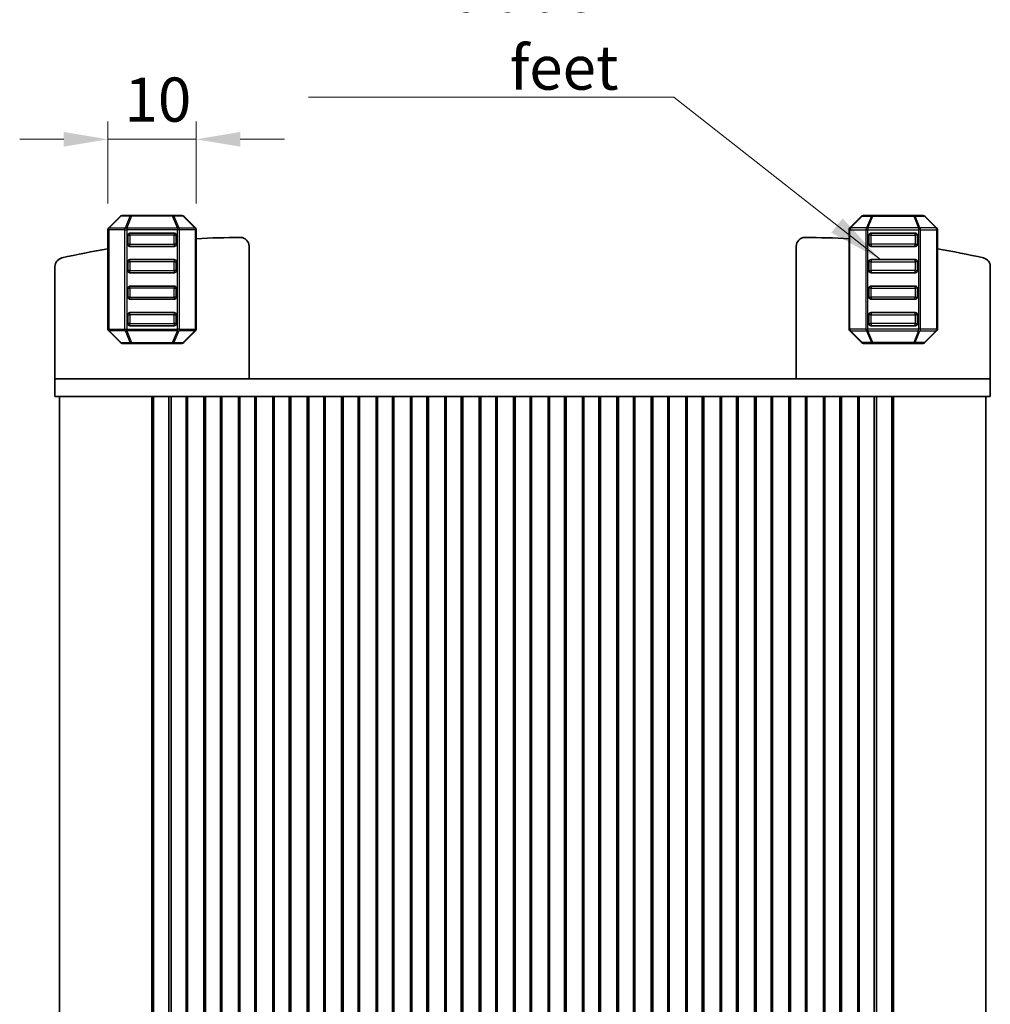
# Model space of a CAD drawing. Units: millimetres. Extents: x 22 to 3776, y 12 to 714.
# Drawn here: x 1213 to 1323, y 248 to 360 of the extents above; entities that cross this region are included whole.
import ezdxf

# ---------------------------------------------------------------- set-up
doc = ezdxf.new("R2010")
doc.units = ezdxf.units.MM
doc.header["$LTSCALE"] = 1.5
doc.layers.get('Defpoints').update_dxf_attribs({"lineweight": 25})
for name, color, linetype, lineweight in [('Dimension (ISO)', 7, 'Continuous', 18), ('Dimension (ISO) @ 1', 7, 'Continuous', 18), ('Symbol (ISO)', 7, 'Continuous', 18), ('Visible (ISO)', 7, 'Continuous', 35), ('Visible Narrow (ISO)', 7, 'Continuous', 25)]:
    doc.layers.add(name, color=color, linetype=linetype, lineweight=lineweight)
doc.styles.add('Note Text (TK)', font='MS PGothic.ttf')
doc.dimstyles.new('Default - Method 1b (TK)', dxfattribs={"dimscale": 1.5, "dimtxt": 2.5, "dimasz": 2.5, "dimexe": 1, "dimexo": 1.5, "dimgap": 1, "dimtad": 1, "dimtoh": 1, "dimrnd": 1e-08, "dimdsep": 46, "dimtxsty": 'Note Text (TK)', "dimcen": 0.09, "dimdle": 5, "dimclrd": 100, "dimclre": 100, "dimclrt": 7, "dimadec": 1, "dimazin": 1, "dimtfac": 1, "dimtmove": 0, "dimatfit": 3, "dimfxl": 0, "dimtolj": 1, "dimlwd": -1, "dimlwe": -1, "dimarcsym": 0})
doc.dimstyles.new('Default - Method 1b (TK)$7', dxfattribs={"dimscale": 2.5, "dimtxt": 2.5, "dimasz": 2.5, "dimexe": 1, "dimexo": 1.5, "dimgap": 1, "dimtad": 1, "dimtoh": 1, "dimrnd": 1e-08, "dimdsep": 46, "dimtxsty": 'Note Text (TK)', "dimcen": 0.09, "dimdle": 5, "dimclrd": 256, "dimclre": 100, "dimclrt": 7, "dimadec": 1, "dimazin": 1, "dimtfac": 1, "dimtmove": 0, "dimatfit": 3, "dimfxl": 0, "dimtolj": 1, "dimlwd": -1, "dimlwe": -1, "dimarcsym": 0})

# ---------------------------------------------------------------- blocks, each defined once
blk = doc.blocks.new('*D78')
at = {"layer": 'Defpoints', "color": 0, "transparency": 16777216}
for p in [(1232.61, 346.39), (1222.61, 336.13), (1232.61, 336.13)]:
    blk.add_point(p, dxfattribs=at)
at = {"layer": 'Dimension (ISO)', "color": 100, "transparency": 16777216}
for p, q in [((1222.61, 339.13), (1222.61, 348.39)), ((1232.61, 339.13), (1232.61, 348.39)), ((1217.61, 346.39), (1212.61, 346.39)), ((1222.61, 346.39), (1232.61, 346.39)), ((1237.61, 346.39), (1242.61, 346.39))]:
    blk.add_line(p, q, dxfattribs=at)
for points in [[(1217.61, 347.22), (1217.61, 345.56), (1222.61, 346.39)], [(1237.61, 347.22), (1237.61, 345.56), (1232.61, 346.39)]]:
    blk.add_solid(points, dxfattribs=at)
at = {"layer": 'Dimension (ISO)', "color": 7, "transparency": 16777216, "insert": (1224.49, 350.89), "char_height": 5, "attachment_point": 4, "style": 'Note Text (TK)'}
blk.add_mtext('\\A1;10', dxfattribs=at)

msp = doc.modelspace()

# ---------------------------------------------------------------- linework, layer by layer
at = {"layer": 'Visible (ISO)'}
for p, q in [((1222.7009, 336.3457), (1224.0251, 337.6699)), ((1224.2372, 337.7578), (1225.2858, 337.7578)), ((1225.2858, 337.7578), (1229.9402, 337.7578)), ((1229.9402, 337.7578), (1230.9887, 337.7578)), ((1231.2009, 337.6699), (1232.5251, 336.3457)), ((1308.0252, 337.6699), (1306.701, 336.3457)), ((1309.2859, 337.7578), (1308.2374, 337.7578)), ((1313.9403, 337.7578), (1309.2859, 337.7578)), ((1314.9888, 337.7578), (1313.9403, 337.7578)), ((1316.5252, 336.3457), (1315.201, 337.6699)), ((1222.613, 324.8821), (1222.613, 336.1335)), ((1232.613, 336.1335), (1232.613, 324.8821)), ((1306.6131, 336.1335), (1306.6131, 324.8821)), ((1316.6131, 324.8821), (1316.6131, 336.1335)), ((1224.863, 335.5078), (1224.863, 334.5078)), ((1230.113, 335.7578), (1225.113, 335.7578)), ((1230.363, 334.5078), (1230.363, 335.5078)), ((1308.8631, 334.5078), (1308.8631, 335.5078)), ((1309.1131, 335.7578), (1314.1131, 335.7578)), ((1314.3631, 335.5078), (1314.3631, 334.5078)), ((1225.113, 334.2578), (1230.113, 334.2578)), ((1238.613, 319.2578), (1238.613, 334.2624)), ((1300.613, 319.2578), (1300.613, 334.2624)), ((1314.1131, 334.2578), (1309.1131, 334.2578)), ((1230.113, 332.7578), (1225.113, 332.7578)), ((1309.1131, 332.7578), (1314.1131, 332.7578)), ((1216.613, 319.2578), (1216.613, 331.9666)), ((1224.863, 332.5078), (1224.863, 331.5078)), ((1230.363, 331.5078), (1230.363, 332.5078)), ((1308.8631, 331.5078), (1308.8631, 332.5078)), ((1314.3631, 332.5078), (1314.3631, 331.5078)), ((1322.613, 319.2578), (1322.613, 331.9666)), ((1225.113, 331.2578), (1230.113, 331.2578)), ((1314.1131, 331.2578), (1309.1131, 331.2578)), ((1224.863, 329.5078), (1224.863, 328.5078)), ((1230.113, 329.7578), (1225.113, 329.7578)), ((1230.363, 328.5078), (1230.363, 329.5078)), ((1308.8631, 328.5078), (1308.8631, 329.5078)), ((1309.1131, 329.7578), (1314.1131, 329.7578)), ((1314.3631, 329.5078), (1314.3631, 328.5078)), ((1225.113, 328.2578), (1230.113, 328.2578)), ((1314.1131, 328.2578), (1309.1131, 328.2578)), ((1224.863, 326.5078), (1224.863, 325.5078)), ((1230.113, 326.7578), (1225.113, 326.7578)), ((1230.363, 325.5078), (1230.363, 326.5078)), ((1308.8631, 325.5078), (1308.8631, 326.5078)), ((1309.1131, 326.7578), (1314.1131, 326.7578)), ((1314.3631, 326.5078), (1314.3631, 325.5078)), ((1225.113, 325.2578), (1230.113, 325.2578)), ((1314.1131, 325.2578), (1309.1131, 325.2578)), ((1224.0251, 323.3457), (1222.7009, 324.6699)), ((1232.5251, 324.6699), (1231.2009, 323.3457)), ((1306.701, 324.6699), (1308.0252, 323.3457)), ((1315.201, 323.3457), (1316.5252, 324.6699)), ((1225.2858, 323.2578), (1224.2372, 323.2578)), ((1229.9402, 323.2578), (1225.2858, 323.2578)), ((1230.9887, 323.2578), (1229.9402, 323.2578)), ((1308.2374, 323.2578), (1309.2859, 323.2578)), ((1309.2859, 323.2578), (1313.9403, 323.2578)), ((1313.9403, 323.2578), (1314.9888, 323.2578)), ((1216.613, 319.2578), (1216.613, 317.2578)), ((1221.2526, 319.2578), (1216.613, 319.2578)), ((1221.2526, 319.2578), (1226.8061, 319.2578)), ((1227.9329, 319.2578), (1226.8061, 319.2578)), ((1227.9329, 319.2578), (1229.1593, 319.2578)), ((1229.1593, 319.2578), (1229.4504, 319.2578)), ((1229.4504, 319.2578), (1309.7757, 319.2578)), ((1309.7757, 319.2578), (1310.0668, 319.2578)), ((1310.0668, 319.2578), (1311.2932, 319.2578)), ((1312.4199, 319.2578), (1311.2932, 319.2578)), ((1312.4199, 319.2578), (1317.9734, 319.2578)), ((1322.613, 319.2578), (1317.9734, 319.2578)), ((1322.613, 319.2578), (1322.613, 317.2578)), ((1216.613, 317.2578), (1221.2526, 317.2578)), ((1217.113, 317.2578), (1217.113, 157.2578)), ((1226.8061, 317.2578), (1221.2526, 317.2578)), ((1226.8061, 317.2578), (1227.9329, 317.2578)), ((1227.5741, 317.2578), (1227.5741, 157.2578)), ((1227.7885, 317.2578), (1227.7885, 157.2578)), ((1229.1593, 317.2578), (1227.9329, 317.2578)), ((1229.4504, 317.2578), (1229.1593, 317.2578)), ((1229.7568, 317.2578), (1229.4504, 317.2578)), ((1229.5279, 317.2578), (1229.5279, 157.2578)), ((1229.7568, 317.2578), (1229.763, 317.2578)), ((1230.263, 317.2578), (1229.763, 317.2578)), ((1229.763, 317.2578), (1229.763, 157.2578)), ((1230.263, 317.2578), (1230.963, 317.2578)), ((1231.463, 317.2578), (1230.963, 317.2578)), ((1231.463, 317.2578), (1231.463, 157.2578)), ((1233.663, 317.2578), (1231.463, 317.2578)), ((1231.6311, 317.2578), (1231.6311, 157.2578)), ((1233.495, 317.2578), (1233.495, 157.2578)), ((1234.163, 317.2578), (1233.663, 317.2578)), ((1233.663, 317.2578), (1233.663, 157.2578)), ((1234.163, 317.2578), (1234.863, 317.2578)), ((1235.363, 317.2578), (1234.863, 317.2578)), ((1235.363, 317.2578), (1235.363, 157.2578)), ((1237.563, 317.2578), (1235.363, 317.2578)), ((1235.5311, 317.2578), (1235.5311, 157.2578)), ((1237.395, 317.2578), (1237.395, 157.2578)), ((1238.063, 317.2578), (1237.563, 317.2578)), ((1237.563, 317.2578), (1237.563, 157.2578)), ((1238.063, 317.2578), (1238.763, 317.2578)), ((1239.263, 317.2578), (1238.763, 317.2578)), ((1239.263, 317.2578), (1239.263, 157.2578)), ((1241.463, 317.2578), (1239.263, 317.2578)), ((1239.4311, 317.2578), (1239.4311, 157.2578)), ((1241.295, 317.2578), (1241.295, 157.2578)), ((1241.963, 317.2578), (1241.463, 317.2578)), ((1241.463, 317.2578), (1241.463, 157.2578)), ((1241.963, 317.2578), (1242.663, 317.2578)), ((1243.163, 317.2578), (1242.663, 317.2578)), ((1243.163, 317.2578), (1243.163, 157.2578)), ((1245.363, 317.2578), (1243.163, 317.2578)), ((1243.3311, 317.2578), (1243.3311, 157.2578)), ((1245.195, 317.2578), (1245.195, 157.2578)), ((1245.863, 317.2578), (1245.363, 317.2578)), ((1245.363, 317.2578), (1245.363, 157.2578)), ((1245.863, 317.2578), (1246.563, 317.2578)), ((1247.063, 317.2578), (1246.563, 317.2578)), ((1247.063, 317.2578), (1247.063, 157.2578)), ((1249.263, 317.2578), (1247.063, 317.2578)), ((1247.2311, 317.2578), (1247.2311, 157.2578)), ((1249.095, 317.2578), (1249.095, 157.2578)), ((1249.763, 317.2578), (1249.263, 317.2578)), ((1249.263, 317.2578), (1249.263, 157.2578)), ((1249.763, 317.2578), (1250.463, 317.2578)), ((1250.963, 317.2578), (1250.463, 317.2578)), ((1250.963, 317.2578), (1250.963, 157.2578)), ((1253.163, 317.2578), (1250.963, 317.2578)), ((1251.1311, 317.2578), (1251.1311, 157.2578)), ((1252.995, 317.2578), (1252.995, 157.2578)), ((1253.663, 317.2578), (1253.163, 317.2578)), ((1253.163, 317.2578), (1253.163, 157.2578)), ((1253.663, 317.2578), (1254.363, 317.2578)), ((1254.863, 317.2578), (1254.363, 317.2578)), ((1254.863, 317.2578), (1254.863, 157.2578)), ((1257.063, 317.2578), (1254.863, 317.2578)), ((1255.0311, 317.2578), (1255.0311, 157.2578)), ((1256.895, 317.2578), (1256.895, 157.2578)), ((1257.563, 317.2578), (1257.063, 317.2578)), ((1257.063, 317.2578), (1257.063, 157.2578)), ((1257.563, 317.2578), (1258.263, 317.2578)), ((1258.763, 317.2578), (1258.263, 317.2578)), ((1258.763, 317.2578), (1258.763, 157.2578)), ((1260.963, 317.2578), (1258.763, 317.2578)), ((1258.9311, 317.2578), (1258.9311, 157.2578)), ((1260.795, 317.2578), (1260.795, 157.2578)), ((1261.463, 317.2578), (1260.963, 317.2578)), ((1260.963, 317.2578), (1260.963, 157.2578)), ((1261.463, 317.2578), (1262.163, 317.2578)), ((1262.663, 317.2578), (1262.163, 317.2578)), ((1262.663, 317.2578), (1262.663, 157.2578)), ((1264.863, 317.2578), (1262.663, 317.2578)), ((1262.8311, 317.2578), (1262.8311, 157.2578)), ((1264.695, 317.2578), (1264.695, 157.2578)), ((1265.363, 317.2578), (1264.863, 317.2578)), ((1264.863, 317.2578), (1264.863, 157.2578)), ((1265.363, 317.2578), (1266.063, 317.2578)), ((1266.563, 317.2578), (1266.063, 317.2578)), ((1266.563, 317.2578), (1266.563, 157.2578)), ((1268.763, 317.2578), (1266.563, 317.2578)), ((1266.7311, 317.2578), (1266.7311, 157.2578)), ((1268.595, 317.2578), (1268.595, 157.2578)), ((1269.263, 317.2578), (1268.763, 317.2578)), ((1268.763, 317.2578), (1268.763, 157.2578)), ((1269.263, 317.2578), (1269.963, 317.2578)), ((1270.463, 317.2578), (1269.963, 317.2578)), ((1270.463, 317.2578), (1270.463, 157.2578)), ((1272.663, 317.2578), (1270.463, 317.2578)), ((1270.6311, 317.2578), (1270.6311, 157.2578)), ((1272.495, 317.2578), (1272.495, 157.2578)), ((1273.163, 317.2578), (1272.663, 317.2578)), ((1272.663, 317.2578), (1272.663, 157.2578)), ((1273.163, 317.2578), (1273.863, 317.2578)), ((1274.363, 317.2578), (1273.863, 317.2578)), ((1274.363, 317.2578), (1274.363, 157.2578)), ((1276.563, 317.2578), (1274.363, 317.2578)), ((1274.5311, 317.2578), (1274.5311, 157.2578)), ((1276.395, 317.2578), (1276.395, 157.2578)), ((1277.063, 317.2578), (1276.563, 317.2578)), ((1276.563, 317.2578), (1276.563, 157.2578)), ((1277.063, 317.2578), (1277.763, 317.2578)), ((1278.263, 317.2578), (1277.763, 317.2578)), ((1278.263, 317.2578), (1278.263, 157.2578)), ((1280.463, 317.2578), (1278.263, 317.2578)), ((1278.4311, 317.2578), (1278.4311, 157.2578)), ((1280.295, 317.2578), (1280.295, 157.2578)), ((1280.963, 317.2578), (1280.463, 317.2578)), ((1280.463, 317.2578), (1280.463, 157.2578)), ((1280.963, 317.2578), (1281.663, 317.2578)), ((1282.163, 317.2578), (1281.663, 317.2578)), ((1282.163, 317.2578), (1282.163, 157.2578)), ((1284.363, 317.2578), (1282.163, 317.2578)), ((1282.3311, 317.2578), (1282.3311, 157.2578)), ((1284.195, 317.2578), (1284.195, 157.2578)), ((1284.863, 317.2578), (1284.363, 317.2578)), ((1284.363, 317.2578), (1284.363, 157.2578)), ((1284.863, 317.2578), (1285.563, 317.2578)), ((1286.063, 317.2578), (1285.563, 317.2578)), ((1286.063, 317.2578), (1286.063, 157.2578)), ((1288.263, 317.2578), (1286.063, 317.2578)), ((1286.2311, 317.2578), (1286.2311, 157.2578)), ((1288.095, 317.2578), (1288.095, 157.2578)), ((1288.763, 317.2578), (1288.263, 317.2578)), ((1288.263, 317.2578), (1288.263, 157.2578)), ((1288.763, 317.2578), (1289.463, 317.2578)), ((1289.963, 317.2578), (1289.463, 317.2578)), ((1289.963, 317.2578), (1289.963, 157.2578)), ((1292.163, 317.2578), (1289.963, 317.2578)), ((1290.1311, 317.2578), (1290.1311, 157.2578)), ((1291.995, 317.2578), (1291.995, 157.2578)), ((1292.663, 317.2578), (1292.163, 317.2578)), ((1292.163, 317.2578), (1292.163, 157.2578)), ((1292.663, 317.2578), (1293.363, 317.2578)), ((1293.863, 317.2578), (1293.363, 317.2578)), ((1293.863, 317.2578), (1293.863, 157.2578)), ((1296.063, 317.2578), (1293.863, 317.2578)), ((1294.0311, 317.2578), (1294.0311, 157.2578)), ((1295.895, 317.2578), (1295.895, 157.2578)), ((1296.563, 317.2578), (1296.063, 317.2578)), ((1296.063, 317.2578), (1296.063, 157.2578)), ((1296.563, 317.2578), (1297.263, 317.2578)), ((1297.763, 317.2578), (1297.263, 317.2578)), ((1297.763, 317.2578), (1297.763, 157.2578)), ((1299.963, 317.2578), (1297.763, 317.2578)), ((1297.9311, 317.2578), (1297.9311, 157.2578)), ((1299.795, 317.2578), (1299.795, 157.2578)), ((1300.463, 317.2578), (1299.963, 317.2578)), ((1299.963, 317.2578), (1299.963, 157.2578)), ((1300.463, 317.2578), (1301.163, 317.2578)), ((1301.663, 317.2578), (1301.163, 317.2578)), ((1301.663, 317.2578), (1301.663, 157.2578)), ((1303.863, 317.2578), (1301.663, 317.2578)), ((1301.8311, 317.2578), (1301.8311, 157.2578)), ((1303.695, 317.2578), (1303.695, 157.2578)), ((1304.363, 317.2578), (1303.863, 317.2578)), ((1303.863, 317.2578), (1303.863, 157.2578)), ((1304.363, 317.2578), (1305.063, 317.2578)), ((1305.563, 317.2578), (1305.063, 317.2578)), ((1305.563, 317.2578), (1305.563, 157.2578)), ((1307.763, 317.2578), (1305.563, 317.2578)), ((1305.7311, 317.2578), (1305.7311, 157.2578)), ((1307.595, 317.2578), (1307.595, 157.2578)), ((1308.263, 317.2578), (1307.763, 317.2578)), ((1307.763, 317.2578), (1307.763, 157.2578)), ((1308.263, 317.2578), (1308.963, 317.2578)), ((1309.463, 317.2578), (1308.963, 317.2578)), ((1309.463, 317.2578), (1309.4692, 317.2578)), ((1309.463, 317.2578), (1309.463, 157.2578)), ((1309.7757, 317.2578), (1309.4692, 317.2578)), ((1309.6982, 317.2578), (1309.6982, 157.2578)), ((1310.0668, 317.2578), (1309.7757, 317.2578)), ((1311.2932, 317.2578), (1310.0668, 317.2578)), ((1311.2932, 317.2578), (1312.4199, 317.2578)), ((1311.4375, 317.2578), (1311.4375, 157.2578)), ((1311.6519, 317.2578), (1311.6519, 157.2578)), ((1317.9734, 317.2578), (1312.4199, 317.2578)), ((1317.9734, 317.2578), (1322.613, 317.2578)), ((1322.113, 317.2578), (1322.113, 157.2578))]:
    msp.add_line(p, q, dxfattribs=at)
for centre, radius, start, end in [((1224.2372, 337.4578), 0.3, 90, 135), ((1230.9887, 337.4578), 0.3, 45, 90), ((1308.2374, 337.4578), 0.3, 90, 135), ((1314.9888, 337.4578), 0.3, 45, 90), ((1222.913, 336.1335), 0.3, 135, 180), ((1232.313, 336.1335), 0.3, 0, 45), ((1306.9131, 336.1335), 0.3, 135, 180), ((1316.3131, 336.1335), 0.3, 0, 45), ((1225.113, 335.5078), 0.25, 90, 180), ((1230.113, 335.5078), 0.25, 0, 90), ((1237.6977, 245.2625), 90, 90.054527, 93.238779), ((1237.613, 334.2624), 1, 0, 90.054527), ((1301.613, 334.2624), 1, 89.945473, 180), ((1301.5283, 245.2625), 90, 86.761221, 89.945473), ((1309.1131, 335.5078), 0.25, 90, 180), ((1314.1131, 335.5078), 0.25, 0, 90), ((1237.6977, 245.2625), 90, 99.648793, 103.042325), ((1225.113, 334.5078), 0.25, 180, 270), ((1230.113, 334.5078), 0.25, 270, 0), ((1309.1131, 334.5078), 0.25, 180, 270), ((1314.1131, 334.5078), 0.25, 270, 0), ((1301.5283, 245.2625), 90, 76.957675, 80.351207), ((1217.613, 331.9666), 1, 103.042325, 180), ((1225.113, 332.5078), 0.25, 90, 180), ((1230.113, 332.5078), 0.25, 0, 90), ((1309.1131, 332.5078), 0.25, 90, 180), ((1314.1131, 332.5078), 0.25, 0, 90), ((1321.613, 331.9666), 1, 0, 76.957675), ((1225.113, 331.5078), 0.25, 180, 270), ((1230.113, 331.5078), 0.25, 270, 0), ((1309.1131, 331.5078), 0.25, 180, 270), ((1314.1131, 331.5078), 0.25, 270, 0), ((1225.113, 329.5078), 0.25, 90, 180), ((1230.113, 329.5078), 0.25, 0, 90), ((1309.1131, 329.5078), 0.25, 90, 180), ((1314.1131, 329.5078), 0.25, 0, 90), ((1225.113, 328.5078), 0.25, 180, 270), ((1230.113, 328.5078), 0.25, 270, 0), ((1309.1131, 328.5078), 0.25, 180, 270), ((1314.1131, 328.5078), 0.25, 270, 0), ((1225.113, 326.5078), 0.25, 90, 180), ((1230.113, 326.5078), 0.25, 0, 90), ((1309.1131, 326.5078), 0.25, 90, 180), ((1314.1131, 326.5078), 0.25, 0, 90), ((1222.913, 324.8821), 0.3, 180, 225), ((1225.113, 325.5078), 0.25, 180, 270), ((1230.113, 325.5078), 0.25, 270, 0), ((1232.313, 324.8821), 0.3, 315, 0), ((1306.9131, 324.8821), 0.3, 180, 225), ((1309.1131, 325.5078), 0.25, 180, 270), ((1314.1131, 325.5078), 0.25, 270, 0), ((1316.3131, 324.8821), 0.3, 315, 0), ((1224.2372, 323.5578), 0.3, 225, 270), ((1230.9887, 323.5578), 0.3, 270, 315), ((1308.2374, 323.5578), 0.3, 225, 270), ((1314.9888, 323.5578), 0.3, 270, 315)]:
    msp.add_arc(centre, radius, start, end, dxfattribs=at)
at = {"layer": 'Visible Narrow (ISO)'}
for p, q in [((1224.0872, 337.6699), (1222.763, 336.3457)), ((1225.1358, 337.6699), (1224.0872, 337.6699)), ((1224.5872, 336.3457), (1225.1358, 337.6699)), ((1225.2858, 337.6699), (1224.7372, 336.3457)), ((1225.2858, 337.6699), (1225.2858, 337.7578)), ((1229.9402, 337.6699), (1225.2858, 337.6699)), ((1229.9402, 337.7578), (1229.9402, 337.6699)), ((1230.4887, 336.3457), (1229.9402, 337.6699)), ((1231.1387, 337.6699), (1230.0902, 337.6699)), ((1230.0902, 337.6699), (1230.6387, 336.3457)), ((1232.463, 336.3457), (1231.1387, 337.6699)), ((1306.7631, 336.3457), (1308.0874, 337.6699)), ((1308.0874, 337.6699), (1309.1359, 337.6699)), ((1309.1359, 337.6699), (1308.5874, 336.3457)), ((1308.7374, 336.3457), (1309.2859, 337.6699)), ((1309.2859, 337.7578), (1309.2859, 337.6699)), ((1309.2859, 337.6699), (1313.9403, 337.6699)), ((1313.9403, 337.6699), (1313.9403, 337.7578)), ((1313.9403, 337.6699), (1314.4888, 336.3457)), ((1314.0903, 337.6699), (1315.1388, 337.6699)), ((1314.6388, 336.3457), (1314.0903, 337.6699)), ((1315.1388, 337.6699), (1316.4631, 336.3457)), ((1222.7009, 336.1335), (1222.613, 336.1335)), ((1222.7009, 336.1335), (1222.7009, 324.8821)), ((1224.5251, 336.1335), (1222.7009, 336.1335)), ((1222.763, 336.3457), (1224.5872, 336.3457)), ((1224.5251, 336.1335), (1224.7372, 336.1335)), ((1224.5251, 324.8821), (1224.5251, 336.1335)), ((1224.7372, 336.3457), (1224.7372, 336.1335)), ((1224.7372, 336.3457), (1230.4887, 336.3457)), ((1230.4887, 336.1335), (1224.7372, 336.1335)), ((1224.7372, 336.1335), (1224.7372, 324.8821)), ((1230.4887, 336.3457), (1230.4887, 336.1335)), ((1230.7009, 336.1335), (1230.4887, 336.1335)), ((1230.4887, 324.8821), (1230.4887, 336.1335)), ((1230.6387, 336.3457), (1232.463, 336.3457)), ((1230.7009, 336.1335), (1230.7009, 324.8821)), ((1232.5251, 336.1335), (1230.7009, 336.1335)), ((1232.5251, 336.1335), (1232.613, 336.1335)), ((1232.5251, 324.8821), (1232.5251, 336.1335)), ((1306.701, 336.1335), (1306.6131, 336.1335)), ((1306.701, 324.8821), (1306.701, 336.1335)), ((1306.701, 336.1335), (1308.5252, 336.1335)), ((1308.5874, 336.3457), (1306.7631, 336.3457)), ((1308.5252, 336.1335), (1308.7374, 336.1335)), ((1308.5252, 336.1335), (1308.5252, 324.8821)), ((1308.7374, 336.3457), (1308.7374, 336.1335)), ((1314.4888, 336.3457), (1308.7374, 336.3457)), ((1308.7374, 324.8821), (1308.7374, 336.1335)), ((1308.7374, 336.1335), (1314.4888, 336.1335)), ((1314.4888, 336.3457), (1314.4888, 336.1335)), ((1314.701, 336.1335), (1314.4888, 336.1335)), ((1314.4888, 336.1335), (1314.4888, 324.8821)), ((1316.4631, 336.3457), (1314.6388, 336.3457)), ((1314.701, 324.8821), (1314.701, 336.1335)), ((1314.701, 336.1335), (1316.5252, 336.1335)), ((1316.5252, 336.1335), (1316.6131, 336.1335)), ((1316.5252, 336.1335), (1316.5252, 324.8821)), ((1224.863, 335.5078), (1225.113, 335.5078)), ((1225.113, 335.5078), (1225.113, 335.7578)), ((1230.113, 335.5078), (1225.113, 335.5078)), ((1225.113, 335.5078), (1225.113, 334.5078)), ((1230.113, 335.7578), (1230.113, 335.5078)), ((1230.113, 335.5078), (1230.363, 335.5078)), ((1230.113, 334.5078), (1230.113, 335.5078)), ((1309.1131, 335.5078), (1308.8631, 335.5078)), ((1309.1131, 335.7578), (1309.1131, 335.5078)), ((1309.1131, 335.5078), (1314.1131, 335.5078)), ((1309.1131, 334.5078), (1309.1131, 335.5078)), ((1314.1131, 335.5078), (1314.1131, 335.7578)), ((1314.3631, 335.5078), (1314.1131, 335.5078)), ((1314.1131, 335.5078), (1314.1131, 334.5078)), ((1225.113, 334.5078), (1224.863, 334.5078)), ((1225.113, 334.2578), (1225.113, 334.5078)), ((1225.113, 334.5078), (1230.113, 334.5078)), ((1230.363, 334.5078), (1230.113, 334.5078)), ((1230.113, 334.5078), (1230.113, 334.2578)), ((1308.8631, 334.5078), (1309.1131, 334.5078)), ((1309.1131, 334.5078), (1309.1131, 334.2578)), ((1314.1131, 334.5078), (1309.1131, 334.5078)), ((1314.1131, 334.2578), (1314.1131, 334.5078)), ((1314.1131, 334.5078), (1314.3631, 334.5078)), ((1225.113, 332.5078), (1225.113, 332.7578)), ((1230.113, 332.7578), (1230.113, 332.5078)), ((1309.1131, 332.7578), (1309.1131, 332.5078)), ((1314.1131, 332.5078), (1314.1131, 332.7578)), ((1224.863, 332.5078), (1225.113, 332.5078)), ((1225.113, 331.5078), (1224.863, 331.5078)), ((1230.113, 332.5078), (1225.113, 332.5078)), ((1225.113, 332.5078), (1225.113, 331.5078)), ((1225.113, 331.2578), (1225.113, 331.5078)), ((1225.113, 331.5078), (1230.113, 331.5078)), ((1230.113, 332.5078), (1230.363, 332.5078)), ((1230.113, 331.5078), (1230.113, 332.5078)), ((1230.363, 331.5078), (1230.113, 331.5078)), ((1230.113, 331.5078), (1230.113, 331.2578)), ((1309.1131, 332.5078), (1308.8631, 332.5078)), ((1308.8631, 331.5078), (1309.1131, 331.5078)), ((1309.1131, 332.5078), (1314.1131, 332.5078)), ((1309.1131, 331.5078), (1309.1131, 332.5078)), ((1309.1131, 331.5078), (1309.1131, 331.2578)), ((1314.1131, 331.5078), (1309.1131, 331.5078)), ((1314.3631, 332.5078), (1314.1131, 332.5078)), ((1314.1131, 332.5078), (1314.1131, 331.5078)), ((1314.1131, 331.2578), (1314.1131, 331.5078)), ((1314.1131, 331.5078), (1314.3631, 331.5078)), ((1224.863, 329.5078), (1225.113, 329.5078)), ((1225.113, 329.5078), (1225.113, 329.7578)), ((1230.113, 329.5078), (1225.113, 329.5078)), ((1225.113, 329.5078), (1225.113, 328.5078)), ((1230.113, 329.7578), (1230.113, 329.5078)), ((1230.113, 329.5078), (1230.363, 329.5078)), ((1230.113, 328.5078), (1230.113, 329.5078)), ((1309.1131, 329.5078), (1308.8631, 329.5078)), ((1309.1131, 329.7578), (1309.1131, 329.5078)), ((1309.1131, 329.5078), (1314.1131, 329.5078)), ((1309.1131, 328.5078), (1309.1131, 329.5078)), ((1314.1131, 329.5078), (1314.1131, 329.7578)), ((1314.3631, 329.5078), (1314.1131, 329.5078)), ((1314.1131, 329.5078), (1314.1131, 328.5078)), ((1225.113, 328.5078), (1224.863, 328.5078)), ((1225.113, 328.2578), (1225.113, 328.5078)), ((1225.113, 328.5078), (1230.113, 328.5078)), ((1230.363, 328.5078), (1230.113, 328.5078)), ((1230.113, 328.5078), (1230.113, 328.2578)), ((1308.8631, 328.5078), (1309.1131, 328.5078)), ((1309.1131, 328.5078), (1309.1131, 328.2578)), ((1314.1131, 328.5078), (1309.1131, 328.5078)), ((1314.1131, 328.2578), (1314.1131, 328.5078)), ((1314.1131, 328.5078), (1314.3631, 328.5078)), ((1224.863, 326.5078), (1225.113, 326.5078)), ((1225.113, 326.5078), (1225.113, 326.7578)), ((1230.113, 326.5078), (1225.113, 326.5078)), ((1225.113, 326.5078), (1225.113, 325.5078)), ((1230.113, 326.7578), (1230.113, 326.5078)), ((1230.113, 326.5078), (1230.363, 326.5078)), ((1230.113, 325.5078), (1230.113, 326.5078)), ((1309.1131, 326.5078), (1308.8631, 326.5078)), ((1309.1131, 326.7578), (1309.1131, 326.5078)), ((1309.1131, 326.5078), (1314.1131, 326.5078)), ((1309.1131, 325.5078), (1309.1131, 326.5078)), ((1314.1131, 326.5078), (1314.1131, 326.7578)), ((1314.3631, 326.5078), (1314.1131, 326.5078)), ((1314.1131, 326.5078), (1314.1131, 325.5078)), ((1222.7009, 324.8821), (1222.613, 324.8821)), ((1222.7009, 324.8821), (1224.5251, 324.8821)), ((1224.5251, 324.8821), (1224.7372, 324.8821)), ((1224.7372, 324.6699), (1224.7372, 324.8821)), ((1224.7372, 324.8821), (1230.4887, 324.8821)), ((1225.113, 325.5078), (1224.863, 325.5078)), ((1225.113, 325.2578), (1225.113, 325.5078)), ((1225.113, 325.5078), (1230.113, 325.5078)), ((1230.363, 325.5078), (1230.113, 325.5078)), ((1230.113, 325.5078), (1230.113, 325.2578)), ((1230.7009, 324.8821), (1230.4887, 324.8821)), ((1230.4887, 324.6699), (1230.4887, 324.8821)), ((1230.7009, 324.8821), (1232.5251, 324.8821)), ((1232.5251, 324.8821), (1232.613, 324.8821)), ((1306.701, 324.8821), (1306.6131, 324.8821)), ((1308.5252, 324.8821), (1306.701, 324.8821)), ((1308.5252, 324.8821), (1308.7374, 324.8821)), ((1308.7374, 324.6699), (1308.7374, 324.8821)), ((1314.4888, 324.8821), (1308.7374, 324.8821)), ((1308.8631, 325.5078), (1309.1131, 325.5078)), ((1309.1131, 325.5078), (1309.1131, 325.2578)), ((1314.1131, 325.5078), (1309.1131, 325.5078)), ((1314.1131, 325.2578), (1314.1131, 325.5078)), ((1314.1131, 325.5078), (1314.3631, 325.5078)), ((1314.701, 324.8821), (1314.4888, 324.8821)), ((1314.4888, 324.6699), (1314.4888, 324.8821)), ((1316.5252, 324.8821), (1314.701, 324.8821)), ((1316.5252, 324.8821), (1316.6131, 324.8821)), ((1224.5872, 324.6699), (1222.763, 324.6699)), ((1222.763, 324.6699), (1224.0872, 323.3457)), ((1225.1358, 323.3457), (1224.5872, 324.6699)), ((1230.4887, 324.6699), (1224.7372, 324.6699)), ((1224.7372, 324.6699), (1225.2858, 323.3457)), ((1229.9402, 323.3457), (1230.4887, 324.6699)), ((1230.6387, 324.6699), (1230.0902, 323.3457)), ((1232.463, 324.6699), (1230.6387, 324.6699)), ((1231.1387, 323.3457), (1232.463, 324.6699)), ((1306.7631, 324.6699), (1308.5874, 324.6699)), ((1308.0874, 323.3457), (1306.7631, 324.6699)), ((1308.5874, 324.6699), (1309.1359, 323.3457)), ((1309.2859, 323.3457), (1308.7374, 324.6699)), ((1308.7374, 324.6699), (1314.4888, 324.6699)), ((1314.4888, 324.6699), (1313.9403, 323.3457)), ((1314.0903, 323.3457), (1314.6388, 324.6699)), ((1314.6388, 324.6699), (1316.4631, 324.6699)), ((1316.4631, 324.6699), (1315.1388, 323.3457)), ((1224.0872, 323.3457), (1225.1358, 323.3457)), ((1225.2858, 323.2578), (1225.2858, 323.3457)), ((1225.2858, 323.3457), (1229.9402, 323.3457)), ((1229.9402, 323.3457), (1229.9402, 323.2578)), ((1230.0902, 323.3457), (1231.1387, 323.3457)), ((1309.1359, 323.3457), (1308.0874, 323.3457)), ((1309.2859, 323.3457), (1309.2859, 323.2578)), ((1313.9403, 323.3457), (1309.2859, 323.3457)), ((1313.9403, 323.2578), (1313.9403, 323.3457)), ((1315.1388, 323.3457), (1314.0903, 323.3457))]:
    msp.add_line(p, q, dxfattribs=at)
at = {"layer": 'Visible Narrow (ISO)', "extrusion": (0, 0, -1)}
for centre, major_axis, ratio, start_param, end_param in [((1224.2372, 337.4578), (-0.2121, 0.2121), 0.28108464, 0, 0.54802841), ((1224.2372, 337.4578), (0, 0.3), 0.70710678, 5.49778714, 6.28318531), ((1225.2858, 337.4578), (0, 0.3), 0.70710678, 5.49778714, 6.28318531), ((1225.2858, 337.4578), (-0.2772, 0.1148), 0.67859834, 0.74875372, 1.29678212), ((1229.9402, 337.4578), (0, 0.3), 0.70710678, 0, 0.78539816), ((1229.9402, 337.4578), (-0.2772, -0.1148), 0.67859834, 1.84481053, 2.39283894), ((1230.9887, 337.4578), (0, 0.3), 0.70710678, 0, 0.78539816), ((1230.9887, 337.4578), (0.2121, 0.2121), 0.28108464, 5.7351569, 6.28318531), ((1222.913, 336.1335), (-0.2121, 0.2121), 0.28108464, 0, 0.54802841), ((1222.913, 336.1335), (0, -0.3), 0.70710678, 1.57079633, 2.35619449), ((1224.7372, 336.1335), (0, -0.3), 0.70710678, 1.57079633, 2.35619449), ((1224.7372, 336.1335), (0.2772, -0.1148), 0.67859834, 3.89034637, 4.43837478), ((1230.4887, 336.1335), (-0.2772, -0.1148), 0.67859834, 1.84481053, 2.39283894), ((1230.4887, 336.1335), (0, -0.3), 0.70710678, 3.92699082, 4.71238898), ((1232.313, 336.1335), (0.2121, 0.2121), 0.28108464, 5.7351569, 6.28318531), ((1232.313, 336.1335), (0, -0.3), 0.70710678, 3.92699082, 4.71238898), ((1222.913, 324.8821), (0, 0.3), 0.70710678, 3.92699082, 4.71238898), ((1224.7372, 324.8821), (0, 0.3), 0.70710678, 3.92699082, 4.71238898), ((1230.4887, 324.8821), (0, 0.3), 0.70710678, 1.57079633, 2.35619449), ((1232.313, 324.8821), (0, 0.3), 0.70710678, 1.57079633, 2.35619449), ((1222.913, 324.8821), (-0.2121, -0.2121), 0.28108464, 5.7351569, 6.28318531), ((1224.7372, 324.8821), (0.2772, 0.1148), 0.67859834, 1.84481053, 2.39283894), ((1230.4887, 324.8821), (-0.2772, 0.1148), 0.67859834, 3.89034637, 4.43837478), ((1232.313, 324.8821), (0.2121, -0.2121), 0.28108464, 0, 0.54802841), ((1224.2372, 323.5578), (-0.2121, -0.2121), 0.28108464, 5.7351569, 6.28318531), ((1224.2372, 323.5578), (0, -0.3), 0.70710678, 0, 0.78539816), ((1225.2858, 323.5578), (0.2772, 0.1148), 0.67859834, 1.84481053, 2.39283894), ((1225.2858, 323.5578), (0, -0.3), 0.70710678, 0, 0.78539816), ((1229.9402, 323.5578), (0, -0.3), 0.70710678, 5.49778714, 6.28318531), ((1229.9402, 323.5578), (0.2772, -0.1148), 0.67859834, 0.74875372, 1.29678212), ((1230.9887, 323.5578), (0, -0.3), 0.70710678, 5.49778714, 6.28318531), ((1230.9887, 323.5578), (0.2121, -0.2121), 0.28108464, 0, 0.54802841)]:
    msp.add_ellipse(centre, major_axis=major_axis, ratio=ratio, start_param=start_param, end_param=end_param, dxfattribs=at)
at = {"layer": 'Visible Narrow (ISO)'}
for centre, major_axis, ratio, start_param, end_param in [((1308.2374, 337.4578), (-0.2121, 0.2121), 0.28108464, 5.7351569, 6.28318531), ((1308.2374, 337.4578), (0, 0.3), 0.70710678, 0, 0.78539816), ((1309.2859, 337.4578), (0, 0.3), 0.70710678, 0, 0.78539816), ((1309.2859, 337.4578), (0.2772, -0.1148), 0.67859834, 1.84481053, 2.39283894), ((1313.9403, 337.4578), (0, 0.3), 0.70710678, 5.49778714, 6.28318531), ((1313.9403, 337.4578), (0.2772, 0.1148), 0.67859834, 0.74875372, 1.29678212), ((1314.9888, 337.4578), (0, 0.3), 0.70710678, 5.49778714, 6.28318531), ((1314.9888, 337.4578), (0.2121, 0.2121), 0.28108464, 0, 0.54802841), ((1306.9131, 336.1335), (-0.2121, 0.2121), 0.28108464, 5.7351569, 6.28318531), ((1306.9131, 336.1335), (0, -0.3), 0.70710678, 3.92699082, 4.71238898), ((1308.7374, 336.1335), (0, -0.3), 0.70710678, 3.92699082, 4.71238898), ((1308.7374, 336.1335), (0.2772, -0.1148), 0.67859834, 1.84481053, 2.39283894), ((1314.4888, 336.1335), (-0.2772, -0.1148), 0.67859834, 3.89034637, 4.43837478), ((1314.4888, 336.1335), (0, -0.3), 0.70710678, 1.57079633, 2.35619449), ((1316.3131, 336.1335), (0.2121, 0.2121), 0.28108464, 0, 0.54802841), ((1316.3131, 336.1335), (0, -0.3), 0.70710678, 1.57079633, 2.35619449), ((1306.9131, 324.8821), (0, 0.3), 0.70710678, 1.57079633, 2.35619449), ((1308.7374, 324.8821), (0, 0.3), 0.70710678, 1.57079633, 2.35619449), ((1314.4888, 324.8821), (0, 0.3), 0.70710678, 3.92699082, 4.71238898), ((1316.3131, 324.8821), (0, 0.3), 0.70710678, 3.92699082, 4.71238898), ((1306.9131, 324.8821), (-0.2121, -0.2121), 0.28108464, 0, 0.54802841), ((1308.7374, 324.8821), (0.2772, 0.1148), 0.67859834, 3.89034637, 4.43837478), ((1314.4888, 324.8821), (-0.2772, 0.1148), 0.67859834, 1.84481053, 2.39283894), ((1316.3131, 324.8821), (0.2121, -0.2121), 0.28108464, 5.7351569, 6.28318531), ((1308.2374, 323.5578), (-0.2121, -0.2121), 0.28108464, 0, 0.54802841), ((1308.2374, 323.5578), (0, -0.3), 0.70710678, 5.49778714, 6.28318531), ((1309.2859, 323.5578), (0, -0.3), 0.70710678, 5.49778714, 6.28318531), ((1309.2859, 323.5578), (-0.2772, -0.1148), 0.67859834, 0.74875372, 1.29678212), ((1313.9403, 323.5578), (-0.2772, 0.1148), 0.67859834, 1.84481053, 2.39283894), ((1313.9403, 323.5578), (0, -0.3), 0.70710678, 0, 0.78539816), ((1314.9888, 323.5578), (0, -0.3), 0.70710678, 0, 0.78539816), ((1314.9888, 323.5578), (0.2121, -0.2121), 0.28108464, 5.7351569, 6.28318531)]:
    msp.add_ellipse(centre, major_axis=major_axis, ratio=ratio, start_param=start_param, end_param=end_param, dxfattribs=at)

# ---------------------------------------------------------------- texts
at = {"layer": 'Symbol (ISO)', "color": 7, "insert": (1280.4878, 352.0151), "char_height": 5, "width": 36.871345, "attachment_point": 9, "line_spacing_factor": 1.058182, "style": 'Note Text (TK)'}
msp.add_mtext('{\\fＭＳ Ｐゴシック|b0|i0;差込ゴム足\\P\\fＭＳ Ｐゴシック|b0|i0;Rubber feet}', dxfattribs=at)

# ---------------------------------------------------------------- dimensions: what is measured, and where the dimension line sits
at = {"layer": 'Dimension (ISO) @ 1', "color": 100, "true_color": 0x00ff3f}
dim = msp.add_linear_dim(base=(1232.613, 346.3909), p1=(1222.613, 336.1335), p2=(1232.613, 336.1335), angle=180, dimstyle='Default - Method 1b (TK)', override={"dimscale": 1, "dimtxt": 5, "dimasz": 5, "dimexe": 2, "dimexo": 3, "dimgap": 2, "dimtoh": 0, "dimcen": 0.18, "dimtix": 0, "dimtofl": 1, "dimtmove": 0, "dimatfit": 1}, dxfattribs=at)
dim.commit()
dim.dimension.update_dxf_attribs({"geometry": '*D78', "text_midpoint": (1227.613, 346.3909), "dimtype": 128})

# ---------------------------------------------------------------- leaders
at = {"layer": 'Symbol (ISO)', "color": 100, "true_color": 0x00ff40, "annotation_type": 0, "has_hookline": 1, "hookline_direction": 1, "text_width": 35.142}
msp.add_leader([(1310.1511, 332.7578), (1286.7378, 351.1817), (1280.4878, 351.1817)], dimstyle='Default - Method 1b (TK)$7', override={"dimgap": 0, "dimtad": 1}, dxfattribs=at)

doc.saveas('drawing.dxf')
